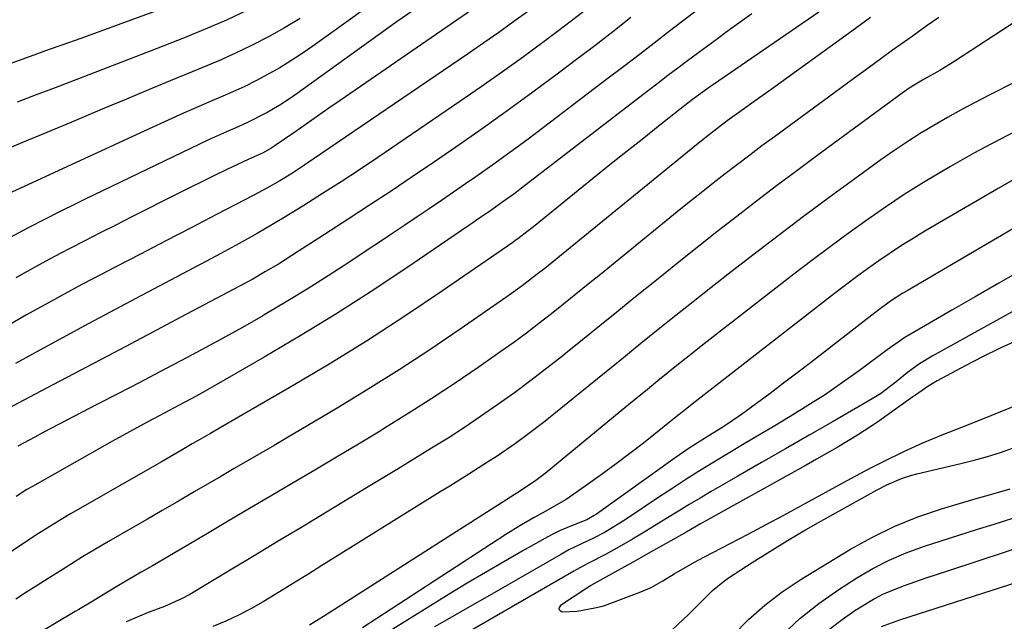
# Model space of a CAD drawing. Units: inches. Extents: x 1857223 to 1862526, y 447703 to 452972.
# Drawn here: x 1858132 to 1858337, y 452096 to 452221 of the extents above; entities that cross this region are included whole.
import ezdxf

# ---------------------------------------------------------------- set-up
doc = ezdxf.new("R2010")
doc.units = ezdxf.units.IN
doc.header["$MEASUREMENT"] = 0
for name, color, linetype in [('1', 7, 'Continuous'), ('7', 7, 'Continuous'), ('8', 7, 'Continuous')]:
    doc.layers.add(name, color=color, linetype=linetype)

msp = doc.modelspace()

# ---------------------------------------------------------------- linework, layer by layer
at = {"layer": '1', "color": 18}
for points in [[(1858345.2, 452163.92, 1684), (1858322.23, 452151.22, 1684), (1858319.61, 452149.62, 1684), (1858317.14, 452147.78, 1684), (1858314.75, 452145.84, 1684), (1858311.5, 452143.35, 1684), (1858309.77, 452142.27, 1684), (1858301.59, 452137.6, 1684), (1858296.62, 452134.75, 1684), (1858291.64, 452131.9, 1684), (1858286.68, 452129.03, 1684), (1858281.71, 452126.17, 1684), (1858276.16, 452122.95, 1684), (1858273.87, 452121.61, 1684), (1858271.59, 452120.25, 1684), (1858269.32, 452118.87, 1684), (1858267.06, 452117.47, 1684), (1858265.28, 452116.37, 1684), (1858262.54, 452114.67, 1684), (1858259.78, 452113.01, 1684), (1858256.99, 452111.4, 1684), (1858254.16, 452109.86, 1684), (1858250.44, 452107.92, 1684), (1858247.99, 452106.6, 1684), (1858247.5, 452106.32, 1684), (1858217.9, 452089.22, 1684)], [(1858340.12, 452154.54, 1682), (1858336.41, 452152.85, 1682), (1858332.76, 452151.06, 1682), (1858329.14, 452149.18, 1682), (1858323.29, 452146.04, 1682), (1858322.63, 452145.67, 1682), (1858321.34, 452144.88, 1682), (1858319.48, 452143.58, 1682), (1858318.25, 452142.7, 1682), (1858312.9, 452138.88, 1682), (1858310.86, 452137.46, 1682), (1858306.7, 452134.74, 1682), (1858302.44, 452132.18, 1682), (1858298.13, 452129.7, 1682), (1858295.96, 452128.48, 1682), (1858273.96, 452116.22, 1682), (1858271.07, 452114.59, 1682), (1858267.24, 452112.4, 1682), (1858264.15, 452110.66, 1682), (1858260.11, 452108.38, 1682), (1858256.06, 452106.11, 1682), (1858251.09, 452103.34, 1682), (1858250.98, 452103.28, 1682), (1858250.22, 452102.82, 1682), (1858244.71, 452099.17, 1682), (1858244.48, 452098.76, 1682), (1858244.42, 452098.41, 1682), (1858244.65, 452098.12, 1682), (1858245.06, 452097.89, 1682), (1858248.19, 452098.01, 1682), (1858251.91, 452098.71, 1682), (1858253.52, 452099.08, 1682), (1858254.31, 452099.33, 1682), (1858254.7, 452099.47, 1682), (1858261.12, 452101.87, 1682), (1858263.67, 452102.97, 1682), (1858266.1, 452104.31, 1682), (1858268.47, 452105.76, 1682), (1858272.66, 452108.22, 1682), (1858274.8, 452109.36, 1682), (1858280.14, 452112.13, 1682), (1858283.88, 452114.08, 1682), (1858287.6, 452116.06, 1682), (1858291.32, 452118.05, 1682), (1858295.03, 452120.07, 1682), (1858303.75, 452124.86, 1682), (1858306.46, 452126.32, 1682), (1858309.2, 452127.76, 1682), (1858311.95, 452129.16, 1682), (1858316.35, 452131.33, 1682), (1858320.32, 452133.15, 1682), (1858324.35, 452134.81, 1682), (1858328.42, 452136.4, 1682), (1858332.47, 452138.02, 1682), (1858353.27, 452146.43, 1682)], [(1858268.05, 452094.12, 1684), (1858271.45, 452097.34, 1684), (1858273.44, 452099.36, 1684), (1858276.46, 452102.35, 1684), (1858278.64, 452104.13, 1684), (1858279.8, 452104.94, 1684), (1858284.72, 452108.14, 1684), (1858288.4, 452110.47, 1684), (1858292.1, 452112.75, 1684), (1858295.85, 452114.96, 1684), (1858299.63, 452117.11, 1684), (1858310.8, 452123.34, 1684), (1858312.79, 452124.37, 1684), (1858315.87, 452125.68, 1684), (1858318, 452126.36, 1684), (1858319.08, 452126.64, 1684), (1858328.2, 452128.79, 1684), (1858331, 452129.5, 1684), (1858333.77, 452130.27, 1684), (1858336.52, 452131.14, 1684), (1858339.25, 452132.07, 1684)]]:
    msp.add_polyline3d(points, dxfattribs=at)
at = {"layer": '7', "color": 18}
for points in [[(1858224.76, 452238.66, 1718), (1858193.1, 452215.9, 1718), (1858190.83, 452214.33, 1718), (1858188.53, 452212.82, 1718), (1858186.17, 452211.39, 1718), (1858183.78, 452210.02, 1718), (1858181.35, 452208.73, 1718), (1858178.88, 452207.5, 1718), (1858176.38, 452206.33, 1718), (1858173.86, 452205.22, 1718), (1858172.51, 452204.66, 1718), (1858169.3, 452203.28, 1718), (1858166.1, 452201.89, 1718), (1858162.91, 452200.46, 1718), (1858159.73, 452199.01, 1718), (1858132.91, 452186.61, 1718), (1858129.56, 452185.09, 1718)], [(1858164.65, 452224.81, 1724), (1858146.01, 452217.96, 1724), (1858144.69, 452217.48, 1724), (1858140.72, 452216.09, 1724), (1858138.07, 452215.17, 1724), (1858136.75, 452214.7, 1724), (1858135.43, 452214.22, 1724), (1858099.96, 452201.29, 1724)], [(1858227.38, 452224.26, 1714), (1858198.79, 452204.56, 1714), (1858196.41, 452202.92, 1714), (1858194.04, 452201.27, 1714), (1858191.67, 452199.62, 1714), (1858189.31, 452197.97, 1714), (1858185.46, 452195.28, 1714), (1858184.57, 452194.69, 1714), (1858182.7, 452193.64, 1714), (1858180.85, 452192.82, 1714), (1858179.62, 452192.27, 1714), (1858175.13, 452190.12, 1714), (1858172.59, 452188.89, 1714), (1858170.05, 452187.65, 1714), (1858167.52, 452186.4, 1714), (1858165, 452185.13, 1714), (1858155.2, 452180.2, 1714), (1858151.97, 452178.56, 1714), (1858148.74, 452176.92, 1714), (1858145.51, 452175.27, 1714), (1858142.29, 452173.6, 1714), (1858140.7, 452172.78, 1714), (1858138.29, 452171.51, 1714), (1858135.89, 452170.21, 1714), (1858133.51, 452168.89, 1714), (1858131.14, 452167.54, 1714)], [(1858298.61, 452223, 1702), (1858276.65, 452207.92, 1702), (1858276.02, 452207.48, 1702), (1858273.51, 452205.67, 1702), (1858272.28, 452204.74, 1702), (1858271.67, 452204.26, 1702), (1858265.45, 452199.37, 1702), (1858261.74, 452196.43, 1702), (1858258.04, 452193.49, 1702), (1858254.34, 452190.54, 1702), (1858250.66, 452187.57, 1702), (1858239.08, 452178.22, 1702), (1858238.02, 452177.38, 1702), (1858235.87, 452175.71, 1702), (1858235.32, 452175.31, 1702), (1858234.77, 452174.92, 1702), (1858220.1, 452164.81, 1702), (1858212.24, 452159.53, 1702), (1858204.31, 452154.37, 1702), (1858196.26, 452149.41, 1702), (1858188.12, 452144.57, 1702), (1858173.65, 452136.18, 1702), (1858171.74, 452135.08, 1702), (1858167.91, 452132.89, 1702), (1858165.83, 452131.67, 1702), (1858161.67, 452129.26, 1702), (1858142.54, 452118.29, 1702), (1858140.6, 452117.15, 1702), (1858136.78, 452114.79, 1702), (1858135.84, 452114.18, 1702), (1858134.9, 452113.57, 1702), (1858125.92, 452107.62, 1702)], [(1858238.13, 452223.28, 1712), (1858235.02, 452221, 1712), (1858231.89, 452218.76, 1712), (1858228.74, 452216.55, 1712), (1858225.57, 452214.36, 1712), (1858191.41, 452191.1, 1712), (1858188.83, 452189.4, 1712), (1858186.2, 452187.79, 1712), (1858183.52, 452186.26, 1712), (1858180.8, 452184.8, 1712), (1858172.97, 452180.74, 1712), (1858167.69, 452178, 1712), (1858162.41, 452175.26, 1712), (1858157.13, 452172.51, 1712), (1858151.85, 452169.76, 1712), (1858149.06, 452168.31, 1712), (1858145.08, 452166.21, 1712), (1858141.12, 452164.09, 1712), (1858137.18, 452161.92, 1712), (1858133.25, 452159.74, 1712), (1858129.36, 452157.49, 1712)], [(1858213.98, 452223.35, 1716), (1858210.7, 452221, 1716), (1858189.3, 452205.63, 1716), (1858186.56, 452203.79, 1716), (1858183.72, 452202.1, 1716), (1858179.29, 452199.87, 1716), (1858177, 452198.86, 1716), (1858175.1, 452198.03, 1716), (1858171.32, 452196.32, 1716), (1858169.44, 452195.43, 1716), (1858145.62, 452183.95, 1716), (1858143.83, 452183.08, 1716), (1858140.27, 452181.32, 1716), (1858137.11, 452179.73, 1716), (1858133.87, 452178.07, 1716), (1858129.84, 452175.92, 1716)], [(1858284.63, 452222.62, 1704), (1858279.53, 452218.92, 1704), (1858277.45, 452217.41, 1704), (1858275.38, 452215.89, 1704), (1858273.32, 452214.37, 1704), (1858271.26, 452212.84, 1704), (1858269.21, 452211.3, 1704), (1858267.16, 452209.75, 1704), (1858265.12, 452208.19, 1704), (1858263.08, 452206.63, 1704), (1858237.26, 452186.73, 1704), (1858235.01, 452185.03, 1704), (1858232.73, 452183.39, 1704), (1858230.42, 452181.77, 1704), (1858227.24, 452179.57, 1704), (1858226.44, 452179.03, 1704), (1858225.65, 452178.49, 1704), (1858212.48, 452169.52, 1704), (1858205.23, 452164.7, 1704), (1858197.9, 452160, 1704), (1858190.47, 452155.46, 1704), (1858182.97, 452151.03, 1704), (1858170.62, 452143.93, 1704), (1858167.85, 452142.38, 1704), (1858165.05, 452140.88, 1704), (1858162.23, 452139.4, 1704), (1858158.52, 452137.42, 1704), (1858154.83, 452135.42, 1704), (1858151.15, 452133.37, 1704), (1858134.59, 452124.04, 1704), (1858133.44, 452123.37, 1704), (1858131.18, 452121.96, 1704)], [(1858179.48, 452223.4, 1722), (1858175.08, 452221.34, 1722), (1858170.62, 452219.42, 1722), (1858166.12, 452217.58, 1722), (1858159.15, 452214.86, 1722), (1858155.2, 452213.32, 1722), (1858151.24, 452211.78, 1722), (1858147.28, 452210.26, 1722), (1858143.32, 452208.74, 1722), (1858139.36, 452207.22, 1722), (1858135.39, 452205.71, 1722), (1858131.43, 452204.18, 1722)], [(1858272.97, 452223.22, 1706), (1858268.39, 452219.68, 1706), (1858264.91, 452217, 1706), (1858261.41, 452214.31, 1706), (1858257.92, 452211.64, 1706), (1858254.42, 452208.97, 1706), (1858241.17, 452198.9, 1706), (1858237.69, 452196.28, 1706), (1858234.18, 452193.7, 1706), (1858230.64, 452191.16, 1706), (1858227.08, 452188.65, 1706), (1858224.96, 452187.18, 1706), (1858222.44, 452185.44, 1706), (1858219.91, 452183.7, 1706), (1858217.38, 452181.98, 1706), (1858214.83, 452180.26, 1706), (1858212.29, 452178.55, 1706), (1858209.74, 452176.84, 1706), (1858207.19, 452175.14, 1706), (1858204.63, 452173.44, 1706), (1858200.58, 452170.75, 1706), (1858196.27, 452167.95, 1706), (1858191.92, 452165.2, 1706), (1858187.52, 452162.52, 1706), (1858183.09, 452159.91, 1706), (1858182.64, 452159.64, 1706), (1858178.4, 452157.22, 1706), (1858174.13, 452154.84, 1706), (1858169.84, 452152.51, 1706), (1858165.53, 452150.21, 1706), (1858161.2, 452147.94, 1706), (1858156.88, 452145.67, 1706), (1858152.54, 452143.42, 1706), (1858148.21, 452141.16, 1706), (1858136.85, 452135.27, 1706), (1858135.08, 452134.34, 1706), (1858131.55, 452132.46, 1706)], [(1858259.43, 452221.83, 1708), (1858255.67, 452218.88, 1708), (1858251.88, 452215.97, 1708), (1858248.07, 452213.07, 1708), (1858244.59, 452210.45, 1708), (1858239, 452206.3, 1708), (1858233.37, 452202.2, 1708), (1858227.69, 452198.18, 1708), (1858221.98, 452194.21, 1708), (1858218.22, 452191.63, 1708), (1858213.81, 452188.63, 1708), (1858209.39, 452185.66, 1708), (1858204.94, 452182.71, 1708), (1858200.48, 452179.79, 1708), (1858194.33, 452175.8, 1708), (1858190.13, 452173.09, 1708), (1858185.91, 452170.43, 1708), (1858183.24, 452168.84, 1708), (1858180.54, 452167.3, 1708), (1858177.81, 452165.82, 1708), (1858165.57, 452159.32, 1708), (1858158.57, 452155.61, 1708), (1858151.56, 452151.9, 1708), (1858144.54, 452148.2, 1708), (1858137.52, 452144.51, 1708), (1858125.77, 452138.35, 1708)], [(1858323.63, 452221.86, 1698), (1858321.21, 452220.17, 1698), (1858318.05, 452217.93, 1698), (1858314, 452215.03, 1698), (1858309.97, 452212.09, 1698), (1858305.95, 452209.14, 1698), (1858301.93, 452206.19, 1698), (1858289.34, 452196.98, 1698), (1858286.76, 452195.08, 1698), (1858284.2, 452193.16, 1698), (1858281.65, 452191.22, 1698), (1858279.11, 452189.27, 1698), (1858276.59, 452187.3, 1698), (1858274.08, 452185.31, 1698), (1858271.58, 452183.31, 1698), (1858269.09, 452181.3, 1698), (1858253.05, 452168.27, 1698), (1858250.51, 452166.2, 1698), (1858247.95, 452164.14, 1698), (1858245.4, 452162.09, 1698), (1858242.84, 452160.04, 1698), (1858240.25, 452158.02, 1698), (1858237.65, 452156.03, 1698), (1858235, 452154.09, 1698), (1858232.33, 452152.18, 1698), (1858227.58, 452148.85, 1698), (1858222.77, 452145.56, 1698), (1858217.92, 452142.34, 1698), (1858213, 452139.21, 1698), (1858208.04, 452136.15, 1698), (1858207.1, 452135.59, 1698), (1858202.58, 452132.87, 1698), (1858198.05, 452130.15, 1698), (1858193.51, 452127.45, 1698), (1858188.97, 452124.76, 1698), (1858184.42, 452122.08, 1698), (1858179.87, 452119.39, 1698), (1858175.32, 452116.71, 1698), (1858170.77, 452114.03, 1698), (1858161.98, 452108.87, 1698), (1858159.62, 452107.49, 1698), (1858157.26, 452106.12, 1698), (1858154.9, 452104.74, 1698), (1858152.55, 452103.35, 1698), (1858148.63, 452101, 1698), (1858147.18, 452100.12, 1698), (1858144.28, 452098.35, 1698), (1858143.55, 452097.92, 1698), (1858135.22, 452093.02, 1698)], [(1858339.99, 452221.23, 1696), (1858327.01, 452212.73, 1696), (1858323.83, 452210.8, 1696), (1858320.57, 452209.01, 1696), (1858317.49, 452207.12, 1696), (1858316, 452206.08, 1696), (1858298.21, 452193, 1696), (1858294.01, 452189.88, 1696), (1858289.81, 452186.74, 1696), (1858285.65, 452183.57, 1696), (1858281.49, 452180.38, 1696), (1858277.37, 452177.15, 1696), (1858273.25, 452173.91, 1696), (1858269.16, 452170.64, 1696), (1858265.08, 452167.36, 1696), (1858260.06, 452163.29, 1696), (1858256.5, 452160.4, 1696), (1858252.93, 452157.52, 1696), (1858249.35, 452154.64, 1696), (1858245.78, 452151.76, 1696), (1858245.23, 452151.31, 1696), (1858241.9, 452148.69, 1696), (1858238.55, 452146.11, 1696), (1858235.14, 452143.59, 1696), (1858231.7, 452141.11, 1696), (1858228.08, 452138.61, 1696), (1858224.71, 452136.34, 1696), (1858221.29, 452134.13, 1696), (1858217.85, 452131.98, 1696), (1858214.38, 452129.85, 1696), (1858210.91, 452127.73, 1696), (1858207.44, 452125.62, 1696), (1858203.96, 452123.51, 1696), (1858195.96, 452118.67, 1696), (1858190.93, 452115.63, 1696), (1858185.89, 452112.6, 1696), (1858180.86, 452109.57, 1696), (1858175.82, 452106.54, 1696), (1858167.4, 452101.5, 1696), (1858165.71, 452100.56, 1696), (1858162.16, 452098.97, 1696), (1858158.77, 452097.74, 1696), (1858154.18, 452095.81, 1696)], [(1858339.62, 452208.41, 1694), (1858334.13, 452205.66, 1694), (1858331.2, 452204.15, 1694), (1858328.29, 452202.61, 1694), (1858325.42, 452201, 1694), (1858322.57, 452199.35, 1694), (1858319.76, 452197.64, 1694), (1858316.98, 452195.87, 1694), (1858314.25, 452194.03, 1694), (1858311.55, 452192.14, 1694), (1858306.12, 452188.22, 1694), (1858300.75, 452184.3, 1694), (1858295.41, 452180.34, 1694), (1858290.11, 452176.33, 1694), (1858284.84, 452172.28, 1694), (1858279.73, 452168.31, 1694), (1858276.06, 452165.45, 1694), (1858272.4, 452162.57, 1694), (1858268.76, 452159.67, 1694), (1858265.14, 452156.75, 1694), (1858261.52, 452153.82, 1694), (1858257.9, 452150.89, 1694), (1858254.28, 452147.96, 1694), (1858250.67, 452145.03, 1694), (1858243.37, 452139.09, 1694), (1858241.44, 452137.56, 1694), (1858237.53, 452134.58, 1694), (1858235.34, 452132.99, 1694), (1858231.5, 452130.34, 1694), (1858229.55, 452129.07, 1694), (1858225.6, 452126.58, 1694), (1858221.63, 452124.11, 1694), (1858219.65, 452122.87, 1694), (1858197.9, 452109.34, 1694), (1858194.96, 452107.51, 1694), (1858192.02, 452105.68, 1694), (1858189.08, 452103.85, 1694), (1858186.14, 452102.01, 1694), (1858182.72, 452099.94, 1694), (1858180.17, 452098.51, 1694), (1858177.58, 452097.18, 1694), (1858174.94, 452095.92, 1694), (1858172.25, 452094.79, 1694)], [(1858340.97, 452198.77, 1692), (1858335.94, 452196.23, 1692), (1858330.98, 452193.55, 1692), (1858326.08, 452190.78, 1692), (1858324.52, 452189.87, 1692), (1858320.46, 452187.42, 1692), (1858316.45, 452184.91, 1692), (1858312.51, 452182.28, 1692), (1858308.61, 452179.59, 1692), (1858304.77, 452176.82, 1692), (1858300.95, 452174.02, 1692), (1858297.16, 452171.16, 1692), (1858293.4, 452168.28, 1692), (1858275.94, 452154.72, 1692), (1858273.75, 452153, 1692), (1858271.56, 452151.27, 1692), (1858269.37, 452149.54, 1692), (1858267.2, 452147.79, 1692), (1858265.03, 452146.04, 1692), (1858262.86, 452144.28, 1692), (1858260.7, 452142.52, 1692), (1858258.55, 452140.75, 1692), (1858241.52, 452126.76, 1692), (1858241, 452126.34, 1692), (1858239.32, 452125.08, 1692), (1858235.63, 452122.65, 1692), (1858235.1, 452122.31, 1692), (1858200.12, 452099.94, 1692), (1858199.16, 452099.33, 1692), (1858195.32, 452096.86, 1692), (1858192.41, 452095.07, 1692)], [(1858346.32, 452182.03, 1688), (1858317.01, 452164.84, 1688), (1858316.14, 452164.32, 1688), (1858313.58, 452162.66, 1688), (1858311.12, 452160.87, 1688), (1858310.31, 452160.26, 1688), (1858296.85, 452149.81, 1688), (1858294.06, 452147.67, 1688), (1858291.26, 452145.54, 1688), (1858288.44, 452143.43, 1688), (1858285.61, 452141.34, 1688), (1858282.47, 452139.05, 1688), (1858278.57, 452136.38, 1688), (1858275.56, 452134.51, 1688), (1858271.56, 452132, 1688), (1858268.64, 452130.01, 1688), (1858252.22, 452118.26, 1688), (1858251.76, 452117.94, 1688), (1858250.22, 452117.08, 1688), (1858249.32, 452116.72, 1688), (1858247.05, 452115.84, 1688), (1858244.52, 452114.76, 1688), (1858243.28, 452114.14, 1688), (1858242.07, 452113.49, 1688), (1858236.76, 452110.51, 1688), (1858232.91, 452108.31, 1688), (1858229.09, 452106.09, 1688), (1858225.29, 452103.82, 1688), (1858221.51, 452101.52, 1688), (1858207.77, 452093.03, 1688)], [(1858341.04, 452169.23, 1686), (1858336.13, 452166.44, 1686), (1858331.22, 452163.62, 1686), (1858326.33, 452160.8, 1686), (1858317.85, 452155.9, 1686), (1858316.56, 452155.11, 1686), (1858312.87, 452152.51, 1686), (1858307.1, 452148.23, 1686), (1858303.57, 452145.7, 1686), (1858299.99, 452143.24, 1686), (1858296.34, 452140.89, 1686), (1858292.65, 452138.61, 1686), (1858289.09, 452136.49, 1686), (1858286.08, 452134.7, 1686), (1858283.08, 452132.9, 1686), (1858280.08, 452131.09, 1686), (1858277.08, 452129.29, 1686), (1858274.09, 452127.46, 1686), (1858271.12, 452125.6, 1686), (1858268.18, 452123.7, 1686), (1858265.26, 452121.78, 1686), (1858258.66, 452117.36, 1686), (1858257.09, 452116.33, 1686), (1858253.89, 452114.39, 1686), (1858251.78, 452113.33, 1686), (1858249.14, 452112.07, 1686), (1858246.51, 452110.79, 1686), (1858244.8, 452109.86, 1686), (1858229.42, 452101.01, 1686), (1858225.77, 452098.92, 1686), (1858222.12, 452096.82, 1686), (1858218.48, 452094.73, 1686)], [(1858280.77, 452092.98, 1686), (1858283.96, 452096.24, 1686), (1858287.33, 452099.29, 1686), (1858290.95, 452102.03, 1686), (1858294.74, 452104.57, 1686), (1858305.25, 452110.94, 1686), (1858309.8, 452113.46, 1686), (1858314.45, 452115.74, 1686), (1858319.26, 452117.66, 1686), (1858324.19, 452119.33, 1686), (1858331.46, 452121.49, 1686), (1858334.2, 452122.29, 1686), (1858338.51, 452123.53, 1686)], [(1858290.96, 452093.03, 1688), (1858294.65, 452096.5, 1688), (1858298.63, 452099.63, 1688), (1858302.8, 452102.55, 1688), (1858306.57, 452104.95, 1688), (1858309.89, 452106.89, 1688), (1858313.3, 452108.66, 1688), (1858316.83, 452110.16, 1688), (1858320.44, 452111.49, 1688), (1858324.12, 452112.67, 1688), (1858327.8, 452113.85, 1688), (1858331.49, 452115.02, 1688), (1858335.18, 452116.18, 1688), (1858341.24, 452118.07, 1688)], [(1858311.7, 452094.83, 1692), (1858314.76, 452095.93, 1692), (1858315.54, 452096.18, 1692), (1858353.84, 452108.48, 1692), (1858354.69, 452108.74, 1692), (1858358.15, 452109.58, 1692), (1858360.75, 452109.42, 1692), (1858364.28, 452108.4, 1692), (1858367.45, 452106.76, 1692), (1858368.9, 452105.69, 1692), (1858372.56, 452102.53, 1692), (1858374.54, 452100.77, 1692), (1858376.52, 452099.01, 1692), (1858379.79, 452096.79, 1692), (1858391.59, 452090.28, 1692)]]:
    msp.add_polyline3d(points, dxfattribs=at)
at = {"layer": '8', "color": 18}
for points in [[(1858249.96, 452223.41, 1710), (1858247.06, 452221.16, 1710), (1858244.13, 452218.95, 1710), (1858241.36, 452216.88, 1710), (1858237.01, 452213.68, 1710), (1858232.63, 452210.52, 1710), (1858228.21, 452207.41, 1710), (1858223.77, 452204.34, 1710), (1858206.64, 452192.67, 1710), (1858202.83, 452190.11, 1710), (1858198.99, 452187.59, 1710), (1858195.12, 452185.11, 1710), (1858191.23, 452182.67, 1710), (1858187.1, 452180.13, 1710), (1858185.25, 452179, 1710), (1858181.5, 452176.8, 1710), (1858177.7, 452174.68, 1710), (1858173.88, 452172.61, 1710), (1858171.97, 452171.59, 1710), (1858157.34, 452163.85, 1710), (1858151.83, 452160.93, 1710), (1858146.34, 452157.99, 1710), (1858140.85, 452155.03, 1710), (1858135.37, 452152.06, 1710), (1858131.07, 452149.71, 1710)], [(1858190.47, 452221.66, 1720), (1858187.17, 452219.72, 1720), (1858183.83, 452217.85, 1720), (1858180.42, 452216.1, 1720), (1858176.98, 452214.42, 1720), (1858173.49, 452212.85, 1720), (1858169.97, 452211.35, 1720), (1858167.92, 452210.51, 1720), (1858163.35, 452208.64, 1720), (1858158.78, 452206.76, 1720), (1858154.22, 452204.86, 1720), (1858149.67, 452202.94, 1720), (1858142.62, 452199.97, 1720), (1858137.59, 452197.86, 1720), (1858132.56, 452195.76, 1720), (1858127.52, 452193.67, 1720)], [(1858309.36, 452221.83, 1700), (1858305.49, 452219.01, 1700), (1858290.67, 452208.32, 1700), (1858288.66, 452206.87, 1700), (1858284.62, 452203.96, 1700), (1858282.6, 452202.51, 1700), (1858279.5, 452200.28, 1700), (1858275.82, 452197.48, 1700), (1858273.11, 452195.3, 1700), (1858246.06, 452173.25, 1700), (1858244.52, 452172, 1700), (1858241.44, 452169.53, 1700), (1858239.89, 452168.3, 1700), (1858236.76, 452165.89, 1700), (1858233.55, 452163.59, 1700), (1858223.8, 452156.82, 1700), (1858217.49, 452152.54, 1700), (1858211.12, 452148.35, 1700), (1858204.66, 452144.3, 1700), (1858198.14, 452140.35, 1700), (1858190.54, 452135.85, 1700), (1858187.77, 452134.22, 1700), (1858185, 452132.6, 1700), (1858182.22, 452130.98, 1700), (1858179.45, 452129.36, 1700), (1858176.67, 452127.75, 1700), (1858173.89, 452126.13, 1700), (1858171.12, 452124.51, 1700), (1858168.35, 452122.88, 1700), (1858164.74, 452120.76, 1700), (1858161.68, 452118.98, 1700), (1858158.62, 452117.21, 1700), (1858155.55, 452115.44, 1700), (1858150.49, 452112.53, 1700), (1858147.76, 452110.94, 1700), (1858145.05, 452109.31, 1700), (1858141.03, 452106.8, 1700), (1858137.87, 452104.79, 1700), (1858135.62, 452103.37, 1700), (1858133.37, 452101.95, 1700), (1858131.11, 452100.54, 1700)], [(1858339.63, 452188.24, 1690), (1858336.02, 452186.21, 1690), (1858320.74, 452177.26, 1690), (1858318.28, 452175.78, 1690), (1858315.86, 452174.27, 1690), (1858313.47, 452172.69, 1690), (1858311.1, 452171.08, 1690), (1858308.77, 452169.41, 1690), (1858306.45, 452167.73, 1690), (1858304.16, 452166.01, 1690), (1858301.89, 452164.27, 1690), (1858272.17, 452141.16, 1690), (1858271.44, 452140.59, 1690), (1858268.54, 452138.27, 1690), (1858266.36, 452136.53, 1690), (1858262.02, 452133.06, 1690), (1858259.21, 452130.87, 1690), (1858256.38, 452128.72, 1690), (1858253.51, 452126.63, 1690), (1858250.6, 452124.58, 1690), (1858245.89, 452121.33, 1690), (1858245.31, 452120.94, 1690), (1858243.51, 452119.88, 1690), (1858241.66, 452118.9, 1690), (1858239.24, 452117.55, 1690), (1858236.24, 452115.81, 1690), (1858234.77, 452114.9, 1690), (1858233.31, 452113.97, 1690), (1858203.43, 452094.52, 1690)], [(1858300.9, 452094.29, 1690), (1858303.47, 452096.26, 1690), (1858306.14, 452098.11, 1690), (1858310.03, 452100.49, 1690), (1858312.13, 452101.59, 1690), (1858316.51, 452103.39, 1690), (1858321.02, 452104.93, 1690), (1858325.54, 452106.43, 1690), (1858344.08, 452112.57, 1690)]]:
    msp.add_polyline3d(points, dxfattribs=at)

doc.saveas('drawing.dxf')
